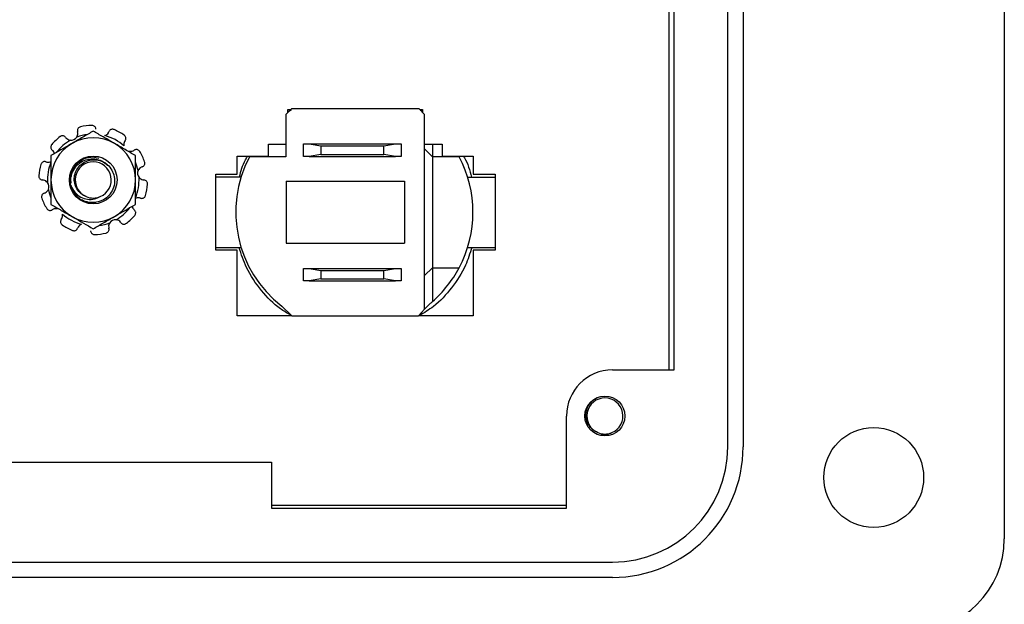
# Model space of a CAD drawing. Units: inches. Extents: x 0.5 to 8, y 0.3 to 10.7.
# Drawn here: x 2.4 to 3.2, y 4.6 to 5.1 of the extents above; entities that cross this region are included whole.
import ezdxf

# ---------------------------------------------------------------- set-up
doc = ezdxf.new("R2010")
doc.units = ezdxf.units.IN
doc.header["$MEASUREMENT"] = 0

msp = doc.modelspace()

# ---------------------------------------------------------------- linework, layer by layer
at = {"color": 7, "linetype": 'Continuous', "lineweight": 25}
for p, q in [((3.24442, 5.63243), (3.24442, 4.6088)), ((3.0082, 4.68754), (3.0082, 5.55369)), ((3.02133, 5.55369), (3.02133, 4.68754)), ((2.95797, 5.48807), (2.95797, 4.75316)), ((2.96227, 4.75316), (2.96227, 5.48807)), ((2.63543, 4.97612), (2.63082, 4.9713)), ((2.63082, 4.9713), (2.63082, 4.93512)), ((2.63248, 4.97342), (2.63558, 4.97545)), ((2.63248, 4.97545), (2.63479, 4.97545)), ((2.63248, 4.97304), (2.63248, 4.97545)), ((2.74454, 4.97612), (2.63543, 4.97612)), ((2.74915, 4.9713), (2.74454, 4.97612)), ((2.74518, 4.97545), (2.74748, 4.97545)), ((2.74577, 4.97483), (2.74748, 4.97377)), ((2.74748, 4.97545), (2.74748, 4.97305)), ((2.74915, 4.80494), (2.74915, 4.9713)), ((2.61581, 4.93579), (2.61581, 4.94579)), ((2.61581, 4.94579), (2.63082, 4.94579)), ((2.64582, 4.93545), (2.64582, 4.94612)), ((2.64582, 4.94612), (2.65074, 4.94612)), ((2.65074, 4.94612), (2.66058, 4.94438)), ((2.65074, 4.94612), (2.72423, 4.94612)), ((2.71439, 4.94438), (2.72423, 4.94612)), ((2.72423, 4.94612), (2.72915, 4.94612)), ((2.72915, 4.94612), (2.72915, 4.93545)), ((2.74915, 4.94579), (2.76415, 4.94579)), ((2.75584, 4.94579), (2.75584, 4.93512)), ((2.76415, 4.94579), (2.76415, 4.93579)), ((2.66058, 4.94438), (2.71439, 4.94438)), ((2.66058, 4.94438), (2.66058, 4.93719)), ((2.71439, 4.93719), (2.71439, 4.94438)), ((2.75584, 4.93512), (2.74915, 4.94181)), ((2.46614, 4.93501), (2.47083, 4.93409)), ((2.58915, 4.93579), (2.61581, 4.93579)), ((2.58915, 4.9203), (2.58915, 4.93579)), ((2.63082, 4.93512), (2.59963, 4.93512)), ((2.65074, 4.93545), (2.64582, 4.93545)), ((2.66058, 4.93719), (2.65074, 4.93545)), ((2.65074, 4.93545), (2.72423, 4.93545)), ((2.66058, 4.93719), (2.71439, 4.93719)), ((2.72423, 4.93545), (2.71439, 4.93719)), ((2.72915, 4.93545), (2.72423, 4.93545)), ((2.75584, 4.93512), (2.75584, 4.84045)), ((2.77878, 4.93512), (2.75584, 4.93512)), ((2.76415, 4.93579), (2.79081, 4.93579)), ((2.79081, 4.93579), (2.79081, 4.9203)), ((2.57081, 4.9203), (2.58915, 4.9203)), ((2.57081, 4.85527), (2.57081, 4.9203)), ((2.59243, 4.91777), (2.57081, 4.91777)), ((2.63109, 4.91429), (2.73214, 4.91429)), ((2.63109, 4.91429), (2.63109, 4.86128)), ((2.73214, 4.91429), (2.73214, 4.86128)), ((2.78598, 4.91777), (2.80948, 4.91777)), ((2.79081, 4.9203), (2.80948, 4.9203)), ((2.80948, 4.9203), (2.80948, 4.85527)), ((2.46544, 4.89605), (2.46835, 4.89576)), ((2.57081, 4.8578), (2.59243, 4.8578)), ((2.58915, 4.85527), (2.57081, 4.85527)), ((2.58915, 4.79945), (2.58915, 4.85527)), ((2.63109, 4.86128), (2.73214, 4.86128)), ((2.78598, 4.8578), (2.80948, 4.8578)), ((2.80948, 4.85527), (2.79081, 4.85527)), ((2.79081, 4.85527), (2.79081, 4.79945)), ((2.64582, 4.82912), (2.64582, 4.83979)), ((2.64582, 4.83979), (2.65074, 4.83979)), ((2.65074, 4.83979), (2.66058, 4.83806)), ((2.65074, 4.83979), (2.72423, 4.83979)), ((2.66058, 4.83806), (2.66058, 4.83086)), ((2.66058, 4.83806), (2.71439, 4.83806)), ((2.71439, 4.83806), (2.72423, 4.83979)), ((2.71439, 4.83086), (2.71439, 4.83806)), ((2.72423, 4.83979), (2.72915, 4.83979)), ((2.72915, 4.83979), (2.72915, 4.82912)), ((2.75584, 4.84045), (2.74915, 4.83376)), ((2.75584, 4.84045), (2.77878, 4.84045)), ((2.75584, 4.84045), (2.75584, 4.81148)), ((2.65074, 4.82912), (2.64582, 4.82912)), ((2.66058, 4.83086), (2.65074, 4.82912)), ((2.65074, 4.82912), (2.72423, 4.82912)), ((2.66058, 4.83086), (2.71439, 4.83086)), ((2.72423, 4.82912), (2.71439, 4.83086)), ((2.72915, 4.82912), (2.72423, 4.82912)), ((2.62715, 4.8077), (2.63576, 4.79945)), ((2.7439, 4.79945), (2.74915, 4.80494)), ((2.75356, 4.80954), (2.74915, 4.80494)), ((2.63576, 4.79945), (2.58915, 4.79945)), ((2.63576, 4.79945), (2.7439, 4.79945)), ((2.79081, 4.79945), (2.7439, 4.79945)), ((2.90978, 4.75316), (2.96227, 4.75316)), ((2.87041, 4.63505), (2.87041, 4.71379)), ((2.17749, 4.67442), (2.61844, 4.67442)), ((2.61844, 4.67442), (2.61844, 4.63505)), ((2.87041, 4.63728), (2.61844, 4.63728)), ((2.61844, 4.63505), (2.87041, 4.63505)), ((1.88616, 4.58912), (2.90978, 4.58912)), ((2.90978, 4.576), (1.88616, 4.576))]:
    msp.add_line(p, q, dxfattribs=at)
for centre, radius in [((2.46614, 4.91533), 0.0204), ((2.90322, 4.71379), 0.01706), ((3.13288, 4.6613), 0.04265)]:
    msp.add_circle(centre, radius, dxfattribs=at)
for centre, radius, start, end in [((2.46614, 4.91533), 0.03917, 97.11445, 111.12331), ((2.46614, 4.91533), 0.04659, 91.39977, 103.60023), ((2.46614, 4.91533), 0.04659, 55.39977, 67.60023), ((2.46614, 4.91533), 0.03609, 120, 180), ((2.46614, 4.91533), 0.04659, 127.39977, 139.60023), ((2.46614, 4.91533), 0.03917, 119.87669, 142.88555), ((2.44722, 4.955), 0.00574, 264.09777, 326.90223), ((2.46614, 4.91533), 0.03609, 60, 120), ((2.46614, 4.91533), 0.03917, 47.87669, 75.12331), ((2.46614, 4.91533), 0.03609, 0, 60), ((2.46614, 4.91533), 0.04659, 19.39977, 31.60023), ((2.46614, 4.91533), 0.03917, 157.11445, 183.12331), ((2.46614, 4.91533), 0.01542, 292.81924, 247.18076), ((2.46614, 4.91533), 0.03917, 11.87669, 22.88555), ((2.6892, 4.88779), 0.10131, 152.14549, 232.23051), ((2.6892, 4.88779), 0.10131, 332.14549, 27.85451), ((2.46614, 4.91533), 0.04659, 163.39977, 175.60023), ((2.50972, 4.92106), 0.00574, 156.09777, 218.90223), ((2.42256, 4.90959), 0.00574, 336.09777, 38.90223), ((2.46614, 4.91533), 0.03609, 180, 240), ((2.46614, 4.91533), 0.03609, 300, 0), ((2.46614, 4.91533), 0.03917, 337.11445, 3.12331), ((2.46614, 4.91533), 0.03917, 191.87669, 202.88555), ((2.46614, 4.91533), 0.01969, 193.17262, 238.73284), ((2.46614, 4.91533), 0.04659, 343.39977, 355.60023), ((2.46614, 4.91533), 0.04659, 199.39977, 211.60023), ((2.46614, 4.91533), 0.01969, 239.55527, 276.45188), ((2.46614, 4.91533), 0.01542, 247.18076, 292.81924), ((2.46614, 4.91533), 0.03917, 299.87669, 322.88555), ((2.46614, 4.91533), 0.03917, 227.87669, 255.12331), ((2.46614, 4.91533), 0.03609, 240, 300), ((2.46614, 4.91533), 0.03917, 277.11445, 291.12331), ((2.48506, 4.87565), 0.00574, 84.09777, 146.90223), ((2.46614, 4.91533), 0.04659, 307.39977, 319.60023), ((2.46614, 4.91533), 0.04659, 235.39977, 247.60023), ((2.46614, 4.91533), 0.04659, 271.39977, 283.60023), ((2.6892, 4.88779), 0.10131, 311.13017, 332.14549), ((2.6892, 4.88779), 0.10131, 309.43935, 311.13017), ((2.90978, 4.71379), 0.03937, 90, 180), ((2.90322, 4.71379), 0.01542, 292.81924, 247.18076), ((2.90322, 4.71379), 0.01542, 247.18076, 292.81924), ((2.90978, 4.68754), 0.11155, 270, 0), ((2.90978, 4.68754), 0.09843, 270, 0), ((3.16568, 4.6088), 0.07874, 270, 0)]:
    msp.add_arc(centre, radius, start, end, dxfattribs=at)
for points, knots in [([(2.46614, 4.957), (2.46321, 4.95531), (2.4573, 4.95189), (2.45118, 4.94836), (2.4481, 4.94658)], [0, 0, 0, 0, 0.495458, 1, 1, 1, 1]), ([(2.45202, 4.95187), (2.45232, 4.95244), (2.45292, 4.9536), (2.45303, 4.95527), (2.45281, 4.95623), (2.45274, 4.95657)], [0, 0, 0, 0, 0.391423, 0.78574, 1, 1, 1, 1]), ([(2.45519, 4.96061), (2.45483, 4.96048), (2.45412, 4.96024), (2.45328, 4.95946), (2.45274, 4.95849), (2.45256, 4.95747), (2.45268, 4.95684), (2.45274, 4.95657)], [0, 0, 0, 0, 0.209599, 0.419197, 0.628799, 0.838421, 1, 1, 1, 1]), ([(2.46841, 4.95863), (2.46838, 4.95899), (2.46832, 4.95972), (2.46776, 4.96069), (2.46692, 4.96143), (2.46595, 4.96185), (2.46529, 4.96188), (2.465, 4.9619)], [0, 0, 0, 0, 0.209623, 0.419245, 0.628874, 0.838493, 1, 1, 1, 1]), ([(2.48419, 4.94658), (2.48376, 4.94683), (2.48052, 4.9487), (2.47441, 4.95222), (2.46891, 4.9554), (2.46614, 4.957)], [0, 0, 0, 0, 0.070013, 0.530744, 1, 1, 1, 1]), ([(2.4762, 4.95318), (2.47678, 4.95348), (2.47794, 4.95406), (2.47901, 4.95535), (2.4794, 4.95625), (2.47954, 4.95657)], [0, 0, 0, 0, 0.391423, 0.78574, 1, 1, 1, 1]), ([(2.48389, 4.9584), (2.48353, 4.95851), (2.48281, 4.95873), (2.48168, 4.95859), (2.48067, 4.95812), (2.47992, 4.95741), (2.47965, 4.95682), (2.47954, 4.95657)], [0, 0, 0, 0, 0.2095986, 0.4191974, 0.6287986, 0.8384208, 1, 1, 1, 1]), ([(2.4481, 4.94658), (2.44767, 4.94633), (2.44157, 4.94281), (2.4356, 4.93937), (2.43005, 4.93616)], [0, 0, 0, 0, 0.07015, 1, 1, 1, 1]), ([(2.44253, 4.9517), (2.44229, 4.95197), (2.44181, 4.95252), (2.44078, 4.95298), (2.43967, 4.95309), (2.43864, 4.95286), (2.43809, 4.95249), (2.43784, 4.95234)], [0, 0, 0, 0, 0.209623, 0.419245, 0.628874, 0.838493, 1, 1, 1, 1]), ([(2.44253, 4.9517), (2.44262, 4.95158), (2.4431, 4.95092), (2.44426, 4.94995), (2.44567, 4.94941), (2.44648, 4.94931), (2.44663, 4.94929)], [0, 0, 0, 0, 0.093495, 0.504698, 0.913018, 1, 1, 1, 1]), ([(2.50223, 4.93616), (2.4993, 4.93785), (2.49338, 4.94127), (2.48727, 4.9448), (2.48419, 4.94658)], [0, 0, 0, 0, 0.495458, 1, 1, 1, 1]), ([(2.49343, 4.94902), (2.49312, 4.94852), (2.49247, 4.94745), (2.4922, 4.94579), (2.49236, 4.94475), (2.49241, 4.94438)], [0, 0, 0, 0, 0.363891, 0.772453, 1, 1, 1, 1]), ([(2.49343, 4.94902), (2.49362, 4.94934), (2.494, 4.94996), (2.49412, 4.95108), (2.49388, 4.95217), (2.49334, 4.95308), (2.49282, 4.95349), (2.4926, 4.95367)], [0, 0, 0, 0, 0.2096228, 0.4192454, 0.6288736, 0.8384925, 1, 1, 1, 1]), ([(2.43066, 4.94552), (2.43045, 4.94521), (2.43002, 4.94459), (2.42979, 4.94347), (2.42993, 4.94237), (2.43038, 4.94144), (2.43085, 4.941), (2.43105, 4.94081)], [0, 0, 0, 0, 0.209599, 0.419197, 0.628799, 0.838421, 1, 1, 1, 1]), ([(2.43296, 4.93784), (2.43292, 4.93805), (2.43277, 4.9389), (2.43204, 4.93993), (2.43131, 4.94058), (2.43105, 4.94081)], [0, 0, 0, 0, 0.176685, 0.710138, 1, 1, 1, 1]), ([(2.49653, 4.94004), (2.49717, 4.93994), (2.49845, 4.93973), (2.50008, 4.94014), (2.50092, 4.94064), (2.50122, 4.94082)], [0, 0, 0, 0, 0.3914225, 0.7857402, 1, 1, 1, 1]), ([(2.50582, 4.93974), (2.50559, 4.94004), (2.50514, 4.94064), (2.50414, 4.9412), (2.50305, 4.94141), (2.50202, 4.94127), (2.50146, 4.94095), (2.50122, 4.94082)], [0, 0, 0, 0, 0.209599, 0.419197, 0.628799, 0.838421, 1, 1, 1, 1]), ([(2.42566, 4.93087), (2.4253, 4.93095), (2.42459, 4.93112), (2.42349, 4.93088), (2.42253, 4.93032), (2.42183, 4.92953), (2.4216, 4.9289), (2.42149, 4.92863)], [0, 0, 0, 0, 0.2096228, 0.4192454, 0.6288736, 0.8384925, 1, 1, 1, 1]), ([(2.42566, 4.93087), (2.42593, 4.93079), (2.42683, 4.93053), (2.42847, 4.93053), (2.42978, 4.93098), (2.43037, 4.93133), (2.43039, 4.93134)], [0, 0, 0, 0, 0.172812, 0.583803, 0.990376, 1, 1, 1, 1]), ([(2.43005, 4.93616), (2.43005, 4.93095), (2.43005, 4.92408), (2.43005, 4.91703), (2.43005, 4.91533)], [0, 0, 0, 0, 0.758147, 1, 1, 1, 1]), ([(2.44697, 4.91084), (2.44673, 4.91233), (2.44607, 4.91638), (2.44751, 4.92307), (2.45186, 4.92958), (2.4584, 4.93413), (2.46358, 4.93472), (2.46614, 4.93501)], [0, 0, 0, 0, 0.128159, 0.348291, 0.561564, 0.783624, 1, 1, 1, 1]), ([(2.44736, 4.91257), (2.44724, 4.91311), (2.44663, 4.91574), (2.44773, 4.92066), (2.45061, 4.92642), (2.4554, 4.93078), (2.46123, 4.93324), (2.46755, 4.93367), (2.47336, 4.93181), (2.47711, 4.92966), (2.47827, 4.92797), (2.47831, 4.92792)], [0, 0, 0, 0, 0.036307, 0.177355, 0.318416, 0.458132, 0.594066, 0.730007, 0.864962, 0.995782, 1, 1, 1, 1]), ([(2.46016, 4.90111), (2.45858, 4.90187), (2.45543, 4.9034), (2.45201, 4.90753), (2.45, 4.9125), (2.44973, 4.91797), (2.4513, 4.92328), (2.45457, 4.92784), (2.45919, 4.93116), (2.46473, 4.93278), (2.47056, 4.93249), (2.47606, 4.93031), (2.48059, 4.92638), (2.4836, 4.92112), (2.48478, 4.91509), (2.48389, 4.90893), (2.48098, 4.90335), (2.47638, 4.89896), (2.47051, 4.89627), (2.46404, 4.8957), (2.45908, 4.89686), (2.45655, 4.89818), (2.45592, 4.8985)], [0, 0, 0, 0, 0.04632, 0.092639, 0.139018, 0.187405, 0.235791, 0.28413, 0.334378, 0.384831, 0.43525, 0.487238, 0.539758, 0.592256, 0.645991, 0.700578, 0.755152, 0.810643, 0.867298, 0.923946, 0.981201, 1, 1, 1, 1]), ([(2.50223, 4.91533), (2.50223, 4.91703), (2.50223, 4.92408), (2.50223, 4.93095), (2.50223, 4.93616)], [0, 0, 0, 0, 0.241853, 1, 1, 1, 1]), ([(2.50803, 4.92654), (2.50836, 4.92669), (2.50903, 4.92697), (2.50979, 4.9278), (2.51024, 4.92883), (2.51033, 4.92988), (2.51016, 4.93052), (2.51008, 4.9308)], [0, 0, 0, 0, 0.209623, 0.419245, 0.628874, 0.838493, 1, 1, 1, 1]), ([(2.59104, 4.91777), (2.59234, 4.92285), (2.59398, 4.92922), (2.59753, 4.93468), (2.59825, 4.93579)], [0, 0, 0, 0, 0.797269, 1, 1, 1, 1]), ([(2.78225, 4.93579), (2.78256, 4.93531), (2.78616, 4.92994), (2.78779, 4.92358), (2.78928, 4.91777)], [0, 0, 0, 0, 0.087758, 1, 1, 1, 1]), ([(2.50803, 4.92654), (2.50748, 4.92632), (2.50633, 4.92584), (2.50513, 4.92466), (2.50465, 4.92372), (2.50447, 4.92339)], [0, 0, 0, 0, 0.362525, 0.771108, 1, 1, 1, 1]), ([(2.41969, 4.9189), (2.4197, 4.91852), (2.41971, 4.91777), (2.42019, 4.91673), (2.42095, 4.91592), (2.42186, 4.91543), (2.4225, 4.91535), (2.42278, 4.91532)], [0, 0, 0, 0, 0.209599, 0.419197, 0.628799, 0.838421, 1, 1, 1, 1]), ([(2.42703, 4.91319), (2.42657, 4.91365), (2.42566, 4.91458), (2.4241, 4.9152), (2.42312, 4.91529), (2.42278, 4.91532)], [0, 0, 0, 0, 0.391423, 0.78574, 1, 1, 1, 1]), ([(2.43005, 4.91533), (2.43005, 4.90985), (2.43005, 4.90279), (2.43005, 4.89601), (2.43005, 4.89449)], [0, 0, 0, 0, 0.776285, 1, 1, 1, 1]), ([(2.50223, 4.89449), (2.50223, 4.89601), (2.50223, 4.90279), (2.50223, 4.90985), (2.50223, 4.91533)], [0, 0, 0, 0, 0.223715, 1, 1, 1, 1]), ([(2.50526, 4.91746), (2.50571, 4.917), (2.50663, 4.91607), (2.50818, 4.91545), (2.50916, 4.91536), (2.50951, 4.91533)], [0, 0, 0, 0, 0.391423, 0.78574, 1, 1, 1, 1]), ([(2.51259, 4.91175), (2.51258, 4.91213), (2.51257, 4.91288), (2.51209, 4.91392), (2.51133, 4.91473), (2.51042, 4.91522), (2.50978, 4.9153), (2.50951, 4.91533)], [0, 0, 0, 0, 0.2095986, 0.4191974, 0.6287986, 0.8384208, 1, 1, 1, 1]), ([(2.42425, 4.90411), (2.42392, 4.90396), (2.42325, 4.90368), (2.42249, 4.90285), (2.42205, 4.90182), (2.42195, 4.90077), (2.42212, 4.90013), (2.4222, 4.89985)], [0, 0, 0, 0, 0.209623, 0.419245, 0.628874, 0.838493, 1, 1, 1, 1]), ([(2.42425, 4.90411), (2.4248, 4.90433), (2.42595, 4.90481), (2.42715, 4.906), (2.42763, 4.90693), (2.42781, 4.90726)], [0, 0, 0, 0, 0.362525, 0.771108, 1, 1, 1, 1]), ([(2.44697, 4.91084), (2.44797, 4.90877), (2.44996, 4.90468), (2.45525, 4.90054), (2.4612, 4.89864), (2.46713, 4.89865), (2.47052, 4.90032), (2.47212, 4.90111)], [0, 0, 0, 0, 0.221592, 0.439257, 0.633038, 0.82682, 1, 1, 1, 1]), ([(2.45386, 4.89994), (2.45307, 4.90058), (2.45216, 4.90131), (2.45159, 4.90231), (2.45151, 4.90244)], [0, 0, 0, 0, 0.869495, 1, 1, 1, 1]), ([(2.50662, 4.89978), (2.50636, 4.89986), (2.50545, 4.90012), (2.50381, 4.90012), (2.5025, 4.89967), (2.50191, 4.89932), (2.50189, 4.89932)], [0, 0, 0, 0, 0.172812, 0.583803, 0.990376, 1, 1, 1, 1]), ([(2.50662, 4.89978), (2.50698, 4.8997), (2.50769, 4.89953), (2.50879, 4.89977), (2.50975, 4.90033), (2.51045, 4.90113), (2.51068, 4.90175), (2.51079, 4.90202)], [0, 0, 0, 0, 0.209623, 0.419245, 0.628874, 0.838493, 1, 1, 1, 1]), ([(2.42646, 4.89091), (2.42669, 4.89061), (2.42714, 4.89001), (2.42814, 4.88945), (2.42923, 4.88924), (2.43026, 4.88938), (2.43082, 4.8897), (2.43106, 4.88983)], [0, 0, 0, 0, 0.209599, 0.419197, 0.628799, 0.838421, 1, 1, 1, 1]), ([(2.43005, 4.89449), (2.43298, 4.8928), (2.4389, 4.88938), (2.44501, 4.88585), (2.4481, 4.88407)], [0, 0, 0, 0, 0.495458, 1, 1, 1, 1]), ([(2.43575, 4.89061), (2.43511, 4.89071), (2.43383, 4.89092), (2.4322, 4.89051), (2.43136, 4.89001), (2.43106, 4.88983)], [0, 0, 0, 0, 0.391423, 0.78574, 1, 1, 1, 1]), ([(2.48419, 4.88407), (2.48461, 4.88432), (2.49071, 4.88784), (2.49668, 4.89128), (2.50223, 4.89449)], [0, 0, 0, 0, 0.07015, 1, 1, 1, 1]), ([(2.49932, 4.89281), (2.49936, 4.8926), (2.49952, 4.89175), (2.50024, 4.89072), (2.50097, 4.89007), (2.50123, 4.88984)], [0, 0, 0, 0, 0.176685, 0.710138, 1, 1, 1, 1]), ([(2.50162, 4.88513), (2.50183, 4.88544), (2.50227, 4.88606), (2.50249, 4.88718), (2.50235, 4.88828), (2.5019, 4.88921), (2.50143, 4.88965), (2.50123, 4.88984)], [0, 0, 0, 0, 0.2095986, 0.4191974, 0.6287986, 0.8384208, 1, 1, 1, 1]), ([(2.43885, 4.88163), (2.43866, 4.88131), (2.43828, 4.88069), (2.43816, 4.87957), (2.4384, 4.87848), (2.43894, 4.87757), (2.43946, 4.87716), (2.43969, 4.87698)], [0, 0, 0, 0, 0.209623, 0.419245, 0.628874, 0.838493, 1, 1, 1, 1]), ([(2.43885, 4.88163), (2.43916, 4.88213), (2.43981, 4.8832), (2.44008, 4.88486), (2.43992, 4.8859), (2.43987, 4.88627)], [0, 0, 0, 0, 0.363891, 0.772453, 1, 1, 1, 1]), ([(2.4481, 4.88407), (2.44852, 4.88382), (2.45462, 4.88031), (2.46059, 4.87686), (2.46614, 4.87365)], [0, 0, 0, 0, 0.07015, 1, 1, 1, 1]), ([(2.46614, 4.87365), (2.46907, 4.87534), (2.47499, 4.87876), (2.4811, 4.88229), (2.48419, 4.88407)], [0, 0, 0, 0, 0.495458, 1, 1, 1, 1]), ([(2.48026, 4.87878), (2.47996, 4.87821), (2.47936, 4.87705), (2.47925, 4.87538), (2.47947, 4.87442), (2.47954, 4.87408)], [0, 0, 0, 0, 0.391423, 0.78574, 1, 1, 1, 1]), ([(2.48976, 4.87895), (2.48967, 4.87908), (2.48918, 4.87973), (2.48802, 4.8807), (2.48661, 4.88124), (2.4858, 4.88134), (2.48565, 4.88136)], [0, 0, 0, 0, 0.093495, 0.504698, 0.913018, 1, 1, 1, 1]), ([(2.48976, 4.87895), (2.48999, 4.87868), (2.49047, 4.87813), (2.4915, 4.87767), (2.49261, 4.87756), (2.49364, 4.87779), (2.49419, 4.87816), (2.49444, 4.87831)], [0, 0, 0, 0, 0.209623, 0.419245, 0.628874, 0.838493, 1, 1, 1, 1]), ([(2.44839, 4.87225), (2.44875, 4.87214), (2.44947, 4.87192), (2.4506, 4.87206), (2.45161, 4.87253), (2.45236, 4.87324), (2.45263, 4.87383), (2.45274, 4.87408)], [0, 0, 0, 0, 0.209599, 0.419197, 0.628799, 0.838421, 1, 1, 1, 1]), ([(2.45608, 4.87747), (2.4555, 4.87717), (2.45434, 4.87659), (2.45327, 4.8753), (2.45288, 4.8744), (2.45274, 4.87408)], [0, 0, 0, 0, 0.391423, 0.78574, 1, 1, 1, 1]), ([(2.46387, 4.87202), (2.4639, 4.87166), (2.46396, 4.87093), (2.46452, 4.86996), (2.46536, 4.86922), (2.46633, 4.8688), (2.46699, 4.86877), (2.46728, 4.86875)], [0, 0, 0, 0, 0.209623, 0.419245, 0.628874, 0.838493, 1, 1, 1, 1]), ([(2.4771, 4.87004), (2.47745, 4.87017), (2.47816, 4.87041), (2.479, 4.87119), (2.47954, 4.87216), (2.47973, 4.87318), (2.4796, 4.87381), (2.47954, 4.87408)], [0, 0, 0, 0, 0.209599, 0.419197, 0.628799, 0.838421, 1, 1, 1, 1]), ([(2.63455, 4.80006), (2.63166, 4.80174), (2.62232, 4.80716), (2.60933, 4.82083), (2.5969, 4.83855), (2.59264, 4.85193), (2.59077, 4.8578)], [0, 0, 0, 0, 0.134301, 0.435517, 0.75229, 1, 1, 1, 1]), ([(2.78949, 4.8578), (2.7879, 4.8526), (2.78412, 4.84021), (2.77276, 4.82306), (2.75934, 4.80828), (2.74883, 4.80193), (2.74472, 4.79945)], [0, 0, 0, 0, 0.215272, 0.51326, 0.809736, 1, 1, 1, 1]), ([(2.89724, 4.69957), (2.89566, 4.70034), (2.8925, 4.70187), (2.88908, 4.70599), (2.88708, 4.71097), (2.88681, 4.71643), (2.88837, 4.72178), (2.89168, 4.72619), (2.89473, 4.72887), (2.89669, 4.72942), (2.89683, 4.72946)], [0, 0, 0, 0, 0.136883, 0.273766, 0.410824, 0.553814, 0.696805, 0.839653, 0.988146, 1, 1, 1, 1]), ([(2.9092, 4.69957), (2.90767, 4.69879), (2.90476, 4.69729), (2.90148, 4.69731), (2.89993, 4.69733)], [0, 0, 0, 0, 0.5262553, 1, 1, 1, 1])]:
    msp.add_open_spline(points, degree=3, knots=knots, dxfattribs=at)

doc.saveas('drawing.dxf')
